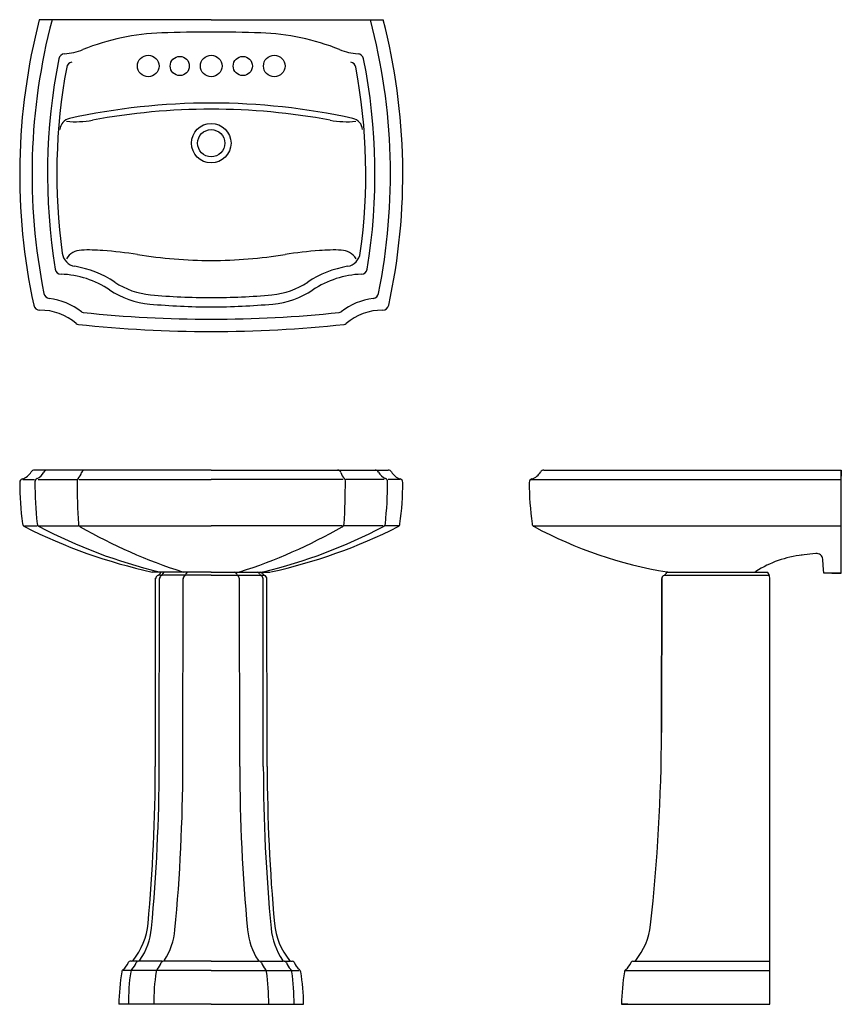
# Model space of a CAD drawing. Units: inches. Extents: x 7.5 to 59.8, y 4 to 66.8.
import ezdxf

# ---------------------------------------------------------------- set-up
doc = ezdxf.new("R2010")
doc.units = ezdxf.units.IN
doc.header["$MEASUREMENT"] = 0

msp = doc.modelspace()

# ---------------------------------------------------------------- linework, layer by layer
for p, q in [((19.658, 66.808), (8.704, 66.808)), ((19.658, 66.808), (30.613, 66.808)), ((26.823, 66.808), (27.147, 66.808)), ((19.658, 38.093), (8.385, 38.093)), ((19.658, 38.093), (30.931, 38.093)), ((19.658, 38.093), (30.931, 38.093)), ((40.85, 38.093), (59.8, 38.093)), ((40.85, 38.093), (41.354, 38.093)), ((59.153, 38.093), (59.8, 38.093)), ((59.8, 31.518), (59.8, 38.093)), ((59.8, 38.093), (59.8, 37.699)), ((7.65, 37.502), (8.39, 37.502)), ((8.632, 37.502), (11.086, 37.502)), ((11.245, 37.502), (19.658, 37.502)), ((28.071, 37.502), (19.658, 37.502)), ((30.684, 37.502), (28.23, 37.502)), ((31.666, 37.502), (30.926, 37.502)), ((40.015, 37.502), (59.8, 37.502)), ((7.769, 34.55), (8.568, 34.55)), ((8.7, 34.55), (11.198, 34.55)), ((11.315, 34.55), (19.658, 34.55)), ((28.001, 34.55), (19.658, 34.55)), ((30.617, 34.55), (28.118, 34.55)), ((31.628, 34.55), (30.748, 34.55)), ((40.151, 34.55), (59.8, 34.55)), ((58.182, 32.772), (57.247, 32.666)), ((58.653, 32.021), (58.618, 32.415)), ((58.698, 31.518), (58.653, 32.021)), ((17.95, 31.597), (15.888, 31.597)), ((16.497, 31.4), (16.331, 31.4)), ((19.658, 31.597), (16.496, 31.597)), ((17.992, 31.4), (16.538, 31.4)), ((19.658, 31.597), (17.95, 31.597)), ((19.658, 31.4), (18.037, 31.4)), ((18.485, 31.4), (18.28, 31.4)), ((19.658, 31.4), (18.485, 31.4)), ((19.658, 31.597), (21.366, 31.597)), ((19.658, 31.597), (22.82, 31.597)), ((19.658, 31.4), (20.832, 31.4)), ((19.658, 31.4), (21.28, 31.4)), ((20.832, 31.4), (21.036, 31.4)), ((21.325, 31.4), (22.778, 31.4)), ((21.366, 31.597), (23.403, 31.597)), ((22.82, 31.4), (22.985, 31.4)), ((48.539, 31.4), (55.208, 31.4)), ((48.737, 31.597), (50.52, 31.597)), ((49.158, 31.597), (49.161, 31.597)), ((49.158, 31.597), (49.161, 31.597)), ((49.226, 31.597), (55.05, 31.597)), ((53.346, 31.597), (54.237, 31.597)), ((59.202, 31.518), (58.698, 31.518)), ((59.202, 31.518), (59.8, 31.518)), ((59.8, 31.518), (59.202, 31.518)), ((16.095, 19.199), (16.114, 31.176)), ((16.114, 30.967), (16.115, 31.203)), ((16.342, 19.199), (16.361, 31.176)), ((17.847, 19.199), (17.866, 31.176)), ((21.469, 19.199), (21.45, 31.176)), ((22.974, 19.199), (22.955, 31.176)), ((23.202, 30.967), (23.201, 31.203)), ((23.221, 19.199), (23.202, 31.176)), ((48.356, 31.176), (48.341, 21.366)), ((48.341, 21.366), (48.356, 31.176)), ((55.247, 4.038), (55.247, 31.213)), ((14.583, 6.794), (14.49, 6.794)), ((14.93, 6.794), (14.638, 6.794)), ((15.019, 6.794), (14.98, 6.794)), ((16.503, 6.794), (15.079, 6.794)), ((16.577, 6.794), (16.572, 6.794)), ((19.658, 6.794), (16.641, 6.794)), ((19.658, 6.794), (22.675, 6.794)), ((22.739, 6.794), (22.744, 6.794)), ((22.814, 6.794), (24.238, 6.794)), ((24.297, 6.794), (24.336, 6.794)), ((24.386, 6.794), (24.678, 6.794)), ((24.734, 6.794), (24.826, 6.794)), ((46.515, 6.794), (46.608, 6.794)), ((46.515, 6.794), (46.608, 6.794)), ((46.515, 6.794), (55.247, 6.794)), ((16.137, 6.203), (14.049, 6.203)), ((19.658, 6.203), (16.196, 6.203)), ((19.658, 6.203), (23.12, 6.203)), ((23.179, 6.203), (25.268, 6.203)), ((46.019, 6.203), (55.247, 6.203)), ((19.658, 4.038), (13.772, 4.038)), ((19.658, 4.038), (25.544, 4.038)), ((45.798, 4.038), (55.247, 4.038)), ((46.191, 4.038), (45.798, 4.038))]:
    msp.add_line(p, q)
for centre, radius in [((15.642, 63.855), 0.689), ((17.65, 63.855), 0.61), ((19.658, 63.855), 0.689), ((21.666, 63.855), 0.61), ((23.674, 63.855), 0.689), ((19.658, 58.934), 1.26), ((19.658, 58.934), 0.866)]:
    msp.add_circle(centre, radius)
for centre, radius, start, end in [((46.823, 56.966), 39.37, 165.52249, 192.26925), ((46.823, 56.966), 38.583, 165.22037, 191.3803), ((-7.507, 56.966), 38.583, 348.6197, 14.77963), ((-7.507, 56.966), 39.37, 347.73075, 14.47751), ((17.01, 51.172), 14.803, 91.95245, 111.92639), ((19.658, -26.499), 92.52, 90, 91.95245), ((19.658, -26.499), 92.52, 88.04755, 90), ((22.306, 51.172), 14.803, 68.07361, 88.04755), ((10.012, 68.557), 3.937, 274.29163, 291.92639), ((29.304, 68.557), 3.937, 248.07361, 265.70837), ((46.823, 56.966), 37.598, 168.72711, 189.26404), ((10.337, 64.238), 0.394, 94.29163, 168.72711), ((10.835, 63.705), 0.394, 99.62034, 169.3934), ((28.481, 63.705), 0.394, 10.6066, 80.37966), ((28.98, 64.238), 0.394, 11.27289, 85.70837), ((-7.507, 56.966), 37.598, 350.73596, 11.27289), ((46.823, 56.966), 37.008, 169.3934, 187.83294), ((-7.507, 56.966), 37.008, 352.16706, 10.6066), ((19.658, 19.525), 41.968, 90, 102.41981), ((19.658, 19.525), 41.575, 90, 100.49139), ((19.658, 19.525), 41.968, 77.58019, 90), ((19.658, 19.525), 41.575, 79.50861, 90), ((10.801, 59.742), 0.787, 102.41981, 175.59261), ((11.013, 66.211), 5.906, 264.47295, 280.49139), ((28.304, 66.211), 5.906, 259.50861, 275.52705), ((28.515, 59.742), 0.787, 4.40739, 77.58019), ((11.432, 50.938), 1.181, 92.1693, 148.00709), ((11.432, 50.938), 1.181, 92.1693, 148.00709), ((11.845, 40.04), 12.087, 85.67991, 92.1693), ((27.471, 40.04), 12.087, 87.8307, 94.32009), ((27.884, 50.938), 1.181, 31.99291, 87.8307), ((11.136, 52.056), 0.984, 187.83294, 260.41193), ((10.727, 25.24), 26.929, 80.95899, 85.67991), ((19.774, 82.101), 30.647, 260.95899, 269.78065), ((19.542, 82.101), 30.647, 270.21935, 279.04101), ((28.59, 25.24), 26.929, 94.32009, 99.04101), ((28.18, 52.056), 0.984, 279.58807, 352.16706), ((10.104, 50.976), 0.394, 189.26404, 268.00598), ((9.883, 44.641), 6.535, 56.27665, 80.41193), ((29.433, 44.641), 6.535, 99.58807, 123.72335), ((29.212, 50.976), 0.394, 271.99402, 350.73596), ((9.883, 44.641), 5.945, 56.27665, 88.00598), ((29.433, 44.641), 5.945, 91.99402, 123.72335), ((16.244, 54.17), 4.921, 236.27665, 264.71803), ((23.072, 54.17), 4.921, 275.28197, 303.72335), ((9.385, 49.43), 0.394, 191.3803, 262.47964), ((8.772, 44.785), 4.291, 52.47313, 82.47964), ((16.244, 54.17), 5.512, 236.27665, 264.71803), ((19.658, 91.099), 42.008, 264.71803, 270), ((19.658, 91.099), 42.008, 270, 275.28197), ((23.072, 54.17), 5.512, 275.28197, 303.72335), ((30.544, 44.785), 4.291, 97.52036, 127.52687), ((29.931, 49.43), 0.394, 277.52036, 348.6197), ((8.737, 48.683), 0.394, 192.26925, 270.51203), ((19.658, 91.099), 42.598, 264.71803, 270), ((19.658, 91.099), 42.598, 270, 275.28197), ((30.579, 48.683), 0.394, 269.48797, 347.73075), ((8.772, 44.785), 3.504, 49.22693, 90.51203), ((11.53, 48.376), 0.236, 232.47313, 263.99668), ((19.658, 125.666), 77.953, 263.99668, 270), ((19.658, 125.666), 77.953, 270, 276.00332), ((27.786, 48.376), 0.236, 276.00332, 307.52687), ((30.544, 44.785), 3.504, 89.48797, 130.77307), ((11.215, 47.618), 0.236, 229.22693, 263.82568), ((19.658, 125.666), 78.74, 263.82568, 270), ((19.658, 125.666), 78.74, 270, 276.17432), ((28.102, 47.618), 0.236, 276.17432, 310.77307), ((7.336, 38.48), 0.984, 286.85868, 329.31347), ((8.385, 37.857), 0.236, 90, 149.31347), ((8.138, 38.444), 0.984, 295.33703, 331.24158), ((9.208, 37.857), 0.236, 90, 151.24158), ((10.465, 38.242), 0.984, 316.53089, 341.61205), ((11.623, 37.857), 0.236, 90, 161.61205), ((27.693, 37.857), 0.236, 18.38795, 90), ((28.851, 38.242), 0.984, 198.38795, 223.46911), ((30.108, 37.857), 0.236, 28.75842, 90), ((31.178, 38.444), 0.984, 208.75842, 244.66297), ((30.931, 37.857), 0.236, 30.68653, 90), ((31.981, 38.48), 0.984, 210.68653, 253.14132), ((39.801, 38.48), 0.984, 286.85868, 329.31343), ((39.801, 38.48), 0.984, 286.85868, 329.31343), ((40.85, 37.857), 0.236, 90, 149.31343), ((40.85, 37.857), 0.236, 90.07484, 149.31343), ((7.69, 37.312), 0.236, 106.85868, 180.04429), ((27.138, 37.327), 19.685, 180.04429, 187.7493), ((8.661, 37.341), 0.236, 115.33703, 179.90839), ((32.834, 37.302), 24.409, 179.90839, 186.1788), ((11.351, 37.402), 0.236, 136.53089, 179.9487), ((58.359, 37.36), 47.244, 179.9487, 183.25526), ((-19.042, 37.36), 47.244, 356.74474, 0.0513), ((27.965, 37.402), 0.236, 0.0513, 43.46911), ((6.482, 37.302), 24.409, 353.8212, 0.09161), ((30.656, 37.341), 0.236, 0.09161, 64.66297), ((12.178, 37.327), 19.685, 352.2507, 359.95571), ((31.627, 37.312), 0.236, 359.95571, 73.14132), ((40.155, 37.312), 0.236, 106.85868, 180.04427), ((40.155, 37.312), 0.236, 106.85868, 180.04427), ((59.603, 37.327), 19.685, 180.04427, 187.75909), ((59.603, 37.327), 19.685, 180.04427, 187.75909), ((7.867, 34.704), 0.236, 187.7493, 243.08076), ((8.801, 34.7), 0.236, 186.1788, 242.38939), ((11.427, 34.691), 0.236, 183.25526, 240.16446), ((27.89, 34.691), 0.236, 299.83554, 356.74474), ((30.515, 34.7), 0.236, 297.61061, 353.8212), ((31.449, 34.704), 0.236, 296.91924, 352.2507), ((40.333, 34.701), 0.236, 187.75909, 241.82088), ((40.333, 34.701), 0.236, 187.75909, 241.82088), ((23.125, 64.753), 33.937, 243.08076, 257.68742), ((24.42, 64.563), 33.937, 242.38939, 256.21543), ((28.193, 63.925), 33.937, 240.16446, 252.22252), ((11.123, 63.925), 33.937, 287.77748, 299.83554), ((14.896, 64.563), 33.937, 283.78457, 297.61061), ((16.192, 64.753), 33.937, 282.35582, 296.91924), ((53.254, 58.82), 27.598, 241.82088, 260.49882), ((53.254, 58.82), 27.598, 241.82088, 260.49882), ((58.001, 26.015), 6.693, 95.93613, 122.90057), ((58.226, 32.38), 0.394, 5.07276, 96.47), ((16.194, 31.567), 0.197, 291.22532, 343.66003), ((16.39, 31.833), 0.236, 256.21543, 270), ((16.496, 31.479), 0.118, 90, 163.66003), ((16.388, 31.543), 0.197, 298.90243, 348.27688), ((16.696, 31.479), 0.118, 90, 168.27688), ((17.904, 31.833), 0.236, 252.22252, 270), ((17.865, 31.526), 0.197, 303.25311, 351.41969), ((18.176, 31.479), 0.118, 90, 171.41969), ((21.14, 31.479), 0.118, 8.58031, 90), ((21.451, 31.526), 0.197, 188.58031, 236.74689), ((21.413, 31.833), 0.236, 270, 287.77748), ((22.62, 31.479), 0.118, 11.72312, 90), ((22.928, 31.543), 0.197, 191.72312, 241.09757), ((22.82, 31.479), 0.118, 16.33997, 90), ((22.926, 31.833), 0.236, 270, 283.78457), ((23.123, 31.567), 0.197, 196.33997, 248.77468), ((48.435, 31.567), 0.197, 291.22532, 343.66003), ((48.435, 31.567), 0.197, 291.22532, 343.66003), ((48.738, 31.479), 0.118, 90, 163.66003), ((48.737, 31.833), 0.236, 260.49882, 270), ((54.237, 31.833), 0.236, 270, 302.90057), ((54.774, 31.213), 0.472, 0, 54.31467), ((16.35, 31.164), 0.236, 111.22532, 179.90833), ((16.597, 31.164), 0.236, 118.90243, 179.90833), ((18.102, 31.164), 0.236, 123.25311, 179.90833), ((21.214, 31.164), 0.236, 0.09167, 56.74689), ((22.719, 31.164), 0.236, 0.09167, 61.09757), ((22.966, 31.164), 0.236, 0.09167, 68.77468), ((48.592, 31.164), 0.236, 111.22532, 176.94926), ((48.592, 31.164), 0.236, 111.22532, 176.94926), ((-63.667, 21.545), 112.008, 353.62254, 359.90833), ((-63.667, 21.545), 112.008, 353.62254, 359.90833), ((-95.913, 19.379), 112.008, 354.78184, 359.90833), ((-95.666, 19.379), 112.008, 354.6256, 359.90833), ((-94.161, 19.379), 112.008, 354.57581, 359.90833), ((133.477, 19.379), 112.008, 180.09167, 185.42419), ((134.982, 19.379), 112.008, 180.09167, 185.3744), ((135.229, 19.379), 112.008, 180.09167, 185.21816), ((11.279, 9.589), 4.37, 320.9772, 354.78184), ((11.499, 9.297), 4.37, 325.88239, 354.6256), ((12.995, 9.204), 4.37, 327.38492, 354.57581), ((26.321, 9.204), 4.37, 185.42419, 212.61508), ((27.817, 9.297), 4.37, 185.3744, 214.11761), ((28.037, 9.589), 4.37, 185.21816, 219.0228), ((43.305, 9.589), 4.37, 320.97719, 353.62254), ((43.305, 9.589), 4.37, 320.97719, 353.62254), ((13.449, 7.039), 0.984, 307.13383, 340.76818), ((14.49, 6.676), 0.118, 90, 160.76818), ((14.583, 6.912), 0.118, 270, 320.9772), ((13.917, 6.968), 0.984, 313.53265, 344.61803), ((14.98, 6.676), 0.118, 90, 164.61803), ((15.019, 6.912), 0.118, 270, 325.88239), ((15.502, 6.942), 0.984, 315.63353, 346.03643), ((16.572, 6.676), 0.118, 90, 166.03643), ((16.577, 6.912), 0.118, 270, 327.38492), ((22.739, 6.912), 0.118, 212.61508, 270), ((22.744, 6.676), 0.118, 13.96357, 90), ((23.814, 6.942), 0.984, 193.96357, 224.36647), ((24.297, 6.912), 0.118, 214.11761, 270), ((24.336, 6.676), 0.118, 15.38197, 90), ((25.399, 6.968), 0.984, 195.38197, 226.46735), ((24.734, 6.912), 0.118, 219.0228, 270), ((24.826, 6.676), 0.118, 19.23182, 90), ((25.867, 7.039), 0.984, 199.23182, 232.86617), ((45.474, 7.039), 0.984, 307.13383, 340.76818), ((45.474, 7.039), 0.984, 307.13383, 340.76818), ((46.515, 6.676), 0.118, 90, 160.76818), ((46.515, 6.676), 0.118, 90, 160.76818), ((46.608, 6.912), 0.118, 270, 320.97719), ((46.608, 6.912), 0.118, 270, 320.97719), ((27.708, 3.863), 13.937, 170.74625, 179.27941), ((14.186, 6.066), 0.236, 127.13383, 170.74625), ((28.319, 4.135), 13.937, 171.82621, 180.40064), ((14.758, 6.083), 0.236, 133.53265, 171.82621), ((29.933, 4.12), 13.937, 171.7401, 180.33746), ((16.375, 6.088), 0.236, 135.63353, 171.7401), ((22.941, 6.088), 0.236, 8.2599, 44.36647), ((9.383, 4.12), 13.937, 359.66254, 8.2599), ((24.559, 6.083), 0.236, 8.17379, 46.46735), ((10.997, 4.135), 13.937, 359.59936, 8.17379), ((25.131, 6.066), 0.236, 9.25375, 52.86617), ((11.608, 3.863), 13.937, 0.72059, 9.25375), ((59.734, 3.863), 13.937, 170.74625, 179.27941), ((59.734, 3.863), 13.937, 170.74625, 179.27941), ((46.211, 6.066), 0.236, 127.13383, 170.74625), ((46.211, 6.066), 0.236, 127.13383, 170.74625)]:
    msp.add_arc(centre, radius, start, end)

doc.saveas('drawing.dxf')
